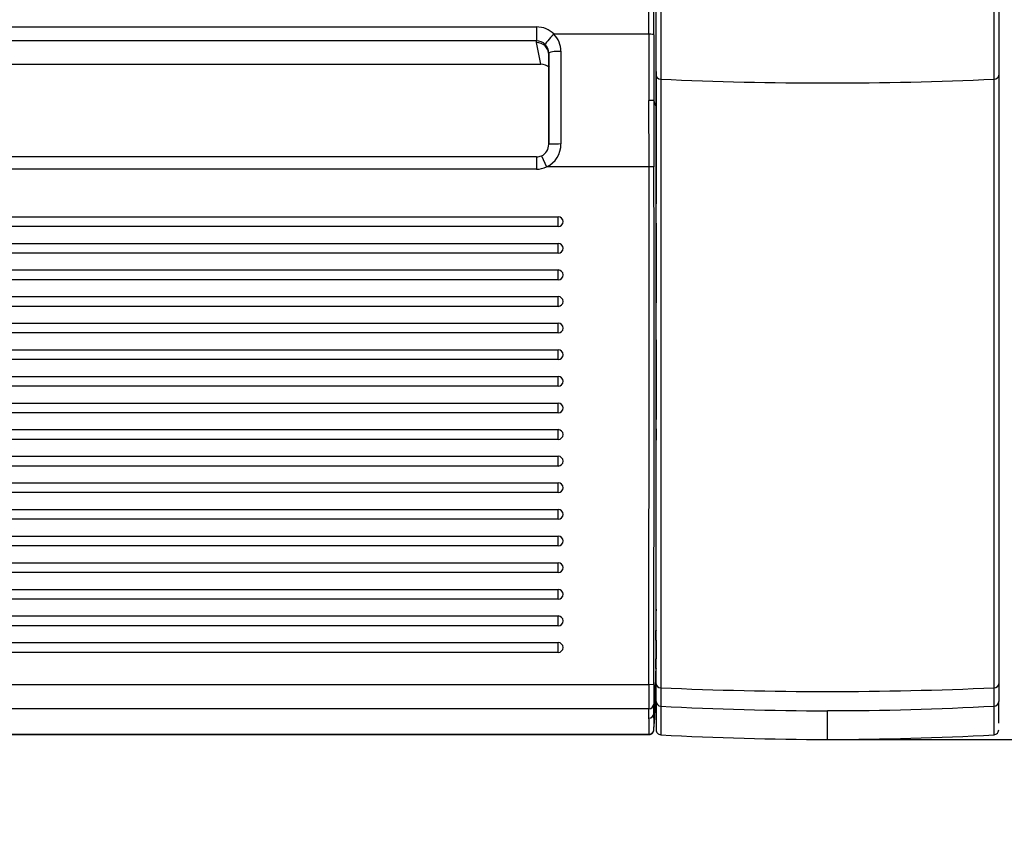
# Model space of a CAD drawing. Units: millimetres. Extents: x 0 to 356, y 0 to 204.
# Drawn here: x 180 to 191, y 34 to 43 of the extents above; entities that cross this region are included whole.
import ezdxf
from ezdxf import colors
from ezdxf.entities.mleader import LeaderData, LeaderLine
from ezdxf.enums import TextEntityAlignment as Align
from ezdxf.math import Vec2, Vec3

# ---------------------------------------------------------------- set-up
doc = ezdxf.new("R2010")
doc.units = ezdxf.units.MM
for name, color, linetype in [('LIST-08PLAST-720', 7, 'Continuous'), ('PATA-08PLAST-XXX', 7, 'Continuous'), ('Predeterminado', 7, 'Continuous')]:
    doc.layers.add(name, color=color, linetype=linetype)
doc.styles.add('SEACAD_Arial', font='arial.ttf')
doc.dimstyles.new('ISO', dxfattribs={"dimtxt": 3.125, "dimasz": 3.125, "dimexe": 1.5625, "dimexo": 0, "dimgap": 0.78125, "dimtad": 0, "dimdec": 0, "dimlfac": 18.181818, "dimrnd": 10, "dimtxsty": 'SEACAD_Arial', "dimblk1": '_SE_FILLED', "dimblk2": '_SE_FILLED', "dimsah": 1, "dimcen": 1.5625, "dimadec": 1, "dimazin": 0, "dimtfac": 0.5, "dimtdec": 4, "dimtmove": 0, "dimatfit": 3, "dimfxl": 1, "dimarcsym": 0})

# ---------------------------------------------------------------- blocks, each defined once
blk = doc.blocks.new('SE2')
at = {"layer": 'LIST-08PLAST-720', "color": 7, "linetype": 'Continuous'}
for p, q in [((148.363, 43.277), (185.327, 43.277)), ((185.327, 43.277), (185.327, 43.119)), ((186.591, 43.194), (185.524, 43.194)), ((186.646, 43.186), (186.645, 42.447)), ((185.327, 43.119), (148.363, 43.119)), ((185.327, 43.102), (185.327, 43.119)), ((185.376, 42.857), (185.327, 43.102)), ((185.464, 42.983), (185.464, 42.966)), ((185.464, 41.957), (185.464, 42.983)), ((185.464, 42.966), (185.464, 41.957)), ((185.464, 42.966), (185.464, 42.966)), ((185.602, 43.002), (185.602, 41.961)), ((148.311, 42.857), (185.376, 42.857)), ((148.311, 42.857), (185.376, 42.857)), ((185.376, 42.857), (185.376, 42.857)), ((186.592, 41.703), (186.59, 42.451)), ((186.645, 42.447), (186.647, 41.703)), ((185.383, 41.828), (185.44, 41.703)), ((185.327, 41.816), (148.36, 41.816)), ((185.327, 41.816), (185.327, 41.678)), ((185.327, 41.678), (148.36, 41.678)), ((186.592, 41.703), (185.44, 41.703)), ((186.647, 41.703), (186.592, 41.703)), ((148.116, 41.143), (185.571, 41.143)), ((185.571, 41.033), (185.571, 41.143)), ((186.67, 41.07), (186.671, 41.07)), ((185.571, 41.033), (148.116, 41.033)), ((148.116, 40.844), (185.571, 40.844)), ((185.571, 40.734), (185.571, 40.844)), ((185.571, 40.734), (148.116, 40.734)), ((148.116, 40.545), (185.571, 40.545)), ((185.571, 40.435), (185.571, 40.545)), ((185.571, 40.435), (148.116, 40.435)), ((148.116, 40.246), (185.571, 40.246)), ((185.571, 40.136), (185.571, 40.246)), ((185.571, 40.136), (148.116, 40.136)), ((148.116, 39.947), (185.571, 39.947)), ((185.571, 39.837), (185.571, 39.947)), ((185.571, 39.837), (148.116, 39.837)), ((148.116, 39.648), (185.571, 39.648)), ((185.571, 39.538), (185.571, 39.648)), ((185.571, 39.538), (148.116, 39.538)), ((148.116, 39.349), (185.571, 39.349)), ((185.571, 39.239), (185.571, 39.349)), ((185.571, 39.239), (148.116, 39.239)), ((148.116, 39.05), (185.571, 39.05)), ((185.571, 38.94), (185.571, 39.05)), ((185.571, 38.94), (148.116, 38.94)), ((186.671, 38.866), (186.671, 38.866)), ((148.116, 38.751), (185.571, 38.751)), ((185.571, 38.641), (185.571, 38.751)), ((185.571, 38.641), (148.116, 38.641)), ((148.116, 38.452), (185.571, 38.452)), ((185.571, 38.342), (185.571, 38.452)), ((185.571, 38.342), (148.116, 38.342)), ((148.116, 38.153), (185.571, 38.153)), ((185.571, 38.043), (185.571, 38.153)), ((185.571, 38.043), (148.116, 38.043)), ((148.116, 37.854), (185.571, 37.854)), ((185.571, 37.744), (185.571, 37.854)), ((185.571, 37.744), (148.116, 37.744)), ((186.671, 37.52), (186.671, 37.663)), ((186.671, 37.663), (186.671, 37.663)), ((148.116, 37.555), (185.571, 37.555)), ((185.571, 37.445), (185.571, 37.555)), ((186.671, 37.52), (186.671, 37.52)), ((185.571, 37.445), (148.116, 37.445)), ((148.116, 37.256), (185.571, 37.256)), ((185.571, 37.146), (185.571, 37.256)), ((185.571, 37.146), (148.116, 37.146)), ((148.116, 36.956), (185.571, 36.956)), ((185.571, 36.846), (185.571, 36.956)), ((186.671, 37.024), (186.671, 37.024)), ((185.571, 36.846), (148.116, 36.846)), ((186.671, 36.881), (186.671, 36.881)), ((186.671, 36.494), (186.671, 36.735)), ((148.116, 36.657), (185.571, 36.657)), ((185.571, 36.547), (185.571, 36.657)), ((185.571, 36.547), (148.116, 36.547)), ((186.671, 36.494), (186.671, 36.494)), ((148.116, 36.358), (185.571, 36.358)), ((185.571, 36.248), (185.571, 36.358)), ((185.571, 36.248), (148.116, 36.248)), ((186.669, 36.069), (186.669, 36.069)), ((147.096, 35.886), (186.589, 35.886)), ((186.644, 35.885), (186.589, 35.886)), ((186.589, 35.614), (147.096, 35.614)), ((186.591, 35.511), (186.589, 35.614)), ((147.097, 35.328), (186.592, 35.328)), ((147.098, 35.325), (186.592, 35.325))]:
    blk.add_line(p, q, dxfattribs=at)
for centre, radius, start, end in [((-1012.632, 46.411), 1199.227, 359.846299, 0.165528), ((-1119.85, 46.397), 1306.5, 359.859167, 0.152189), ((185.325, 43.002), 0.276, 359.9575, 44.0232), ((462.466, 42.528), 275.876, 179.8616, 180.01604), ((185.33, 42.983), 0.135, 0.01, 44.6366), ((185.32, 41.956), 0.145, 296.1687, 0.4584), ((185.318, 41.959), 0.284, 295.4912, 0.3241), ((185.322, 41.972), 0.156, 271.8474, 292.9065), ((-1074.487, 39.355), 1261.136, 359.842393, 0.106701), ((185.571, 41.088), 0.055, 270, 90), ((680.639, 39.994), 493.969, 179.87521, 180.13076), ((185.571, 40.789), 0.055, 270, 90), ((185.571, 40.49), 0.055, 270, 90), ((185.571, 40.191), 0.055, 270, 90), ((185.571, 39.892), 0.055, 270, 90), ((185.571, 39.593), 0.055, 270, 90), ((185.571, 39.294), 0.055, 270, 90), ((185.571, 38.995), 0.055, 270, 90), ((185.571, 38.696), 0.055, 270, 90), ((236.209, 38.687), 49.538, 179.9172, 180.0641), ((185.571, 38.397), 0.055, 270, 90), ((185.571, 38.098), 0.055, 270, 90), ((185.571, 37.799), 0.055, 270, 90), ((185.571, 37.5), 0.055, 270, 90), ((185.571, 37.201), 0.055, 270, 90), ((185.571, 36.901), 0.055, 270, 90), ((214.25, 36.736), 27.579, 180.0029, 180.0452), ((185.571, 36.602), 0.055, 270, 90), ((173.287, 36.486), 13.383, 359.5651, 0.0343), ((186.674, 36.49), 0.00516, 132.5699, 135.2818), ((186.726, 36.494), 0.055, 180.2374, 185.1849), ((186.726, 36.494), 0.055, 180.0735, 182.7091), ((185.571, 36.303), 0.055, 270, 90), ((247.568, 36.063), 60.898, 179.69738, 179.89334), ((182.381, 36.137), 4.288, 359.0829, 0.518), ((186.724, 36.066), 0.055, 165.3414, 177.3867), ((186.726, 36.066), 0.055, 174.2802, 179.609), ((180.034, 35.922), 6.635, 355.376, 0.9314), ((186.722, 36.104), 0.064, 213.4201, 215.7258), ((223.838, 35.758), 37.249, 179.8031, 180.2203), ((210.523, 35.782), 23.879, 179.7529, 180.2756), ((183.285, 35.573), 3.361, 359.8181, 1.6103), ((186.591, 35.565), 0.0546, 269.6087, 356.9669), ((184.759, 35.461), 1.889, 357.51, 3.0928), ((184.565, 35.408), 2.028, 357.7291, 2.9044), ((186.592, 35.38), 0.0547, 270.088, 1.0179)]:
    blk.add_arc(centre, radius, start, end, dxfattribs=at)
for centre, major_axis, ratio, start_param, end_param in [((185.327, 43.005), (-0.275, 0), 0.988027, 3.911861, 4.71239), ((185.524, 43.173), (0.0981, 0.0963), 0.112295, 1.460972, 3.049997), ((186.591, 43.186), (0.055, -0.0001), 0.156434, 0.044497, 1.571106), ((185.327, 42.984), (0.138, 0), 0.984609, 0.770268, 1.570797), ((185.327, 42.965), (-0.137, -0.014), 0.991277, 3.044175, 4.614286), ((185.602, 42.983), (0.137, 0), 0.136273, 1.570796, 3.141593), ((185.376, 42.722), (-0.138, 0.002), 0.986046, 3.961919, 4.726366), ((185.602, 41.957), (0.137, 0), 0.027055, 1.570796, 3.141593), ((185.327, 41.958), (0, 0.28), 0.983255, 3.141593, 3.565968), ((186.725, 36.384), (-0.055, 0.0002), 0.000028, 0.017584, 0.149839), ((186.724, 36.176), (-0.055, 0.0002), 0.000028, 0.035453, 0.224993), ((186.589, 35.669), (0.055, 0.0014), 0.986277, 4.687699, 6.238419), ((186.592, 35.382), (-0.0549, 0.0035), 0.986231, 1.633724, 3.144735)]:
    blk.add_ellipse(centre, major_axis=major_axis, ratio=ratio, start_param=start_param, end_param=end_param, dxfattribs=at)
for points in [[(186.671, 42.777), (186.671, 42.643), (186.671, 42.51), (186.671, 42.376)], [(186.671, 42.376), (186.671, 42.014), (186.671, 41.652), (186.671, 41.289)], [(186.669, 36.069), (186.661, 35.9), (186.653, 35.731), (186.646, 35.563)]]:
    blk.add_open_spline(points, degree=3, dxfattribs=at)
for points, knots in [([(186.645, 42.447), (186.644, 42.448), (186.638, 42.449), (186.618, 42.45), (186.604, 42.451), (186.59, 42.451)], [0, 0, 0, 0, 0.5, 0.5, 1, 1, 1, 1]), ([(186.645, 42.447), (186.649, 42.435), (186.653, 42.423), (186.662, 42.4), (186.667, 42.388), (186.671, 42.376)], [0, 0, 0, 0, 0.5, 0.5, 1, 1, 1, 1]), ([(186.589, 35.886), (186.59, 36.007), (186.59, 36.128), (186.59, 36.37), (186.591, 36.492), (186.591, 36.855), (186.591, 37.098), (186.591, 37.461), (186.591, 37.582), (186.591, 37.825), (186.592, 37.946), (186.593, 38.309), (186.594, 38.552), (186.594, 39.037), (186.594, 39.279), (186.593, 39.764), (186.592, 40.006), (186.592, 40.37), (186.593, 40.491), (186.593, 40.733), (186.594, 40.855), (186.594, 41.097), (186.594, 41.218), (186.593, 41.46), (186.593, 41.582), (186.592, 41.703)], [0, 0, 0, 0, 0.0625, 0.0625, 0.125, 0.125, 0.25, 0.25, 0.3125, 0.3125, 0.375, 0.375, 0.5, 0.5, 0.625, 0.625, 0.75, 0.75, 0.8125, 0.8125, 0.875, 0.875, 0.9375, 0.9375, 1, 1, 1, 1]), ([(186.671, 36.881), (186.671, 36.918), (186.671, 36.954), (186.671, 36.991), (186.671, 37.002), (186.671, 37.013), (186.671, 37.024)], [0, 0, 0, 0, 0.769985, 0.769985, 0.769985, 1, 1, 1, 1])]:
    blk.add_open_spline(points, degree=3, knots=knots, dxfattribs=at)
at = {"layer": 'PATA-08PLAST-XXX', "color": 7, "linetype": 'Continuous'}
for p, q in [((186.671, 42.734), (186.671, 45.412)), ((186.723, 45.422), (186.723, 42.689)), ((190.469, 42.689), (190.469, 45.422)), ((190.521, 45.412), (190.521, 42.734)), ((186.671, 35.896), (186.671, 42.734)), ((190.521, 42.734), (190.521, 35.896)), ((186.723, 42.689), (186.723, 35.851)), ((190.469, 35.851), (190.469, 42.689)), ((186.671, 35.698), (186.671, 35.896)), ((186.723, 35.851), (186.723, 35.644)), ((190.469, 35.644), (190.469, 35.851)), ((190.521, 35.896), (190.521, 35.698)), ((186.671, 35.698), (186.671, 35.366)), ((186.723, 35.644), (186.723, 35.322)), ((190.469, 35.322), (190.469, 35.644)), ((190.521, 35.454), (190.521, 35.698)), ((188.596, 35.275), (188.596, 35.593)), ((188.596, 35.27), (188.596, 35.275))]:
    blk.add_line(p, q, dxfattribs=at)
blk.add_arc((188.596, 69.775), 34.183, 266.8589, 270, dxfattribs=at)
for centre, major_axis, ratio, start_param, end_param in [((186.726, 42.734), (-0.055, 0), 0.819152, 0, 1.515212), ((190.466, 42.734), (0.055, 0), 0.819152, 4.767973, 6.283185), ((188.596, 70.264), (-33.715, 0), 0.819152, 1.515212, 1.626381), ((186.726, 35.896), (-0.055, 0), 0.819152, 0, 1.515212), ((188.596, 63.426), (-33.715, 0), 0.819152, 1.515212, 1.626381), ((190.466, 35.896), (0.055, 0), 0.819152, 4.767973, 6.283185), ((186.726, 35.698), (-0.055, 0), 0.986286, 0, 1.515212), ((188.596, 68.846), (33.715, 0), 0.986286, 4.712389, 4.767973), ((190.466, 35.698), (0.055, 0), 0.986286, 4.767973, 6.283185)]:
    blk.add_ellipse(centre, major_axis=major_axis, ratio=ratio, start_param=start_param, end_param=end_param, dxfattribs=at)
for points in [[(186.671, 35.377), (186.672, 35.369), (186.673, 35.356), (186.685, 35.338), (186.702, 35.326), (186.715, 35.323), (186.723, 35.322)], [(186.723, 35.322), (187.347, 35.287), (187.971, 35.27), (188.596, 35.27)], [(188.596, 35.27), (189.221, 35.27), (189.845, 35.287), (190.469, 35.322)], [(190.469, 35.322), (190.476, 35.323), (190.489, 35.326), (190.507, 35.338), (190.518, 35.356), (190.52, 35.369), (190.521, 35.377)]]:
    blk.add_open_spline(points, degree=3, dxfattribs=at)
blk = doc.blocks.new('DMBLK94')
at = {"layer": 'Predeterminado', "linetype": 'Continuous'}
for points in [[(196.637, 64.886), (196.116, 68.011), (195.595, 64.886)], [(196.637, 38.395), (195.595, 38.395), (196.116, 35.27)]]:
    blk.add_hatch(color=7, dxfattribs=at).paths.add_polyline_path(points)
at = {"layer": 'Predeterminado', "color": 7, "linetype": 'Continuous'}
for p, q in [((188.596, 68.011), (197.678, 68.011)), ((196.116, 68.011), (196.116, 56.403)), ((196.116, 46.878), (196.116, 35.27)), ((188.596, 35.27), (197.678, 35.27))]:
    blk.add_line(p, q, dxfattribs=at)
at = {"layer": 'Predeterminado', "color": 7, "linetype": 'Continuous', "style": 'SEACAD_Arial'}
blk.add_text('595', height=3.125, rotation=90, dxfattribs=at).set_placement((194.553, 47.972), align=Align.TOP_LEFT)
blk = doc.blocks.new('_SE_FILLED')
at = {"color": 0}
blk.add_line((0, 0), (-1, 0), dxfattribs=at)
blk.add_solid([(0, 0), (-1, -0.1665), (-1, 0.1665), (0, 0)], dxfattribs=at)
blk = doc.blocks.new('_DOT')
at = {"color": 0}
blk.add_line((0, 0), (-1, 0), dxfattribs=at)
at = {"color": 0, "const_width": 0.333}
blk.add_lwpolyline([(-0.1665, 0, 1), (0.1665, 0, 1)], format="xyb", close=True, dxfattribs=at)

msp = doc.modelspace()

# ---------------------------------------------------------------- block references
at = {"layer": 'Predeterminado'}
msp.add_blockref('SE2', (0, 0), dxfattribs=at)

# ---------------------------------------------------------------- dimensions: what is measured, and where the dimension line sits
at = {"layer": 'Predeterminado', "color": 7, "linetype": 'Continuous'}
dim = msp.add_linear_dim(base=(196.11581, 68.01112), p1=(188.5958, 68.01112), p2=(188.5958, 35.27004), angle=270, text='\\A1;<>', dimstyle='ISO', override={"dimrnd": 0, "dimtdec": 2}, dxfattribs=at)
dim.commit()
dim.dimension.update_dxf_attribs({"geometry": 'DMBLK94', "text_midpoint": (196.11581, 51.64058), "dimtype": 161})

# ---------------------------------------------------------------- leaders
ml = msp.add_multileader_mtext('Standard', dxfattribs=at)
ml.set_content('{\\pxsm0.9;\\fCalibri|b0||i0||c0|p34;\\W1.;Documento no contractual - Document no contractual - Non-contractual document - Non-contractual document - Documento não contratual\\P}', color=256)
ml.set_leader_properties()
ml.set_arrow_properties(name='DOT')
ml.build(insert=Vec2(0, 0))
ml.multileader.update_dxf_attribs({"leader_type": 0, "has_text_frame": 1, "dogleg_length": 0, "arrow_head_size": 1.8})
ctx = ml.context
ctx.base_point, ctx.char_height, ctx.arrow_head_size, ctx.plane_x_axis, ctx.plane_y_axis = Vec3(306.22662, 35.13378), 1.8, 1.8, Vec3(0, 1), Vec3(-1, 0)
notes = []
notes.append((ctx, [(0, (0, 0, 0), (0, 0), (1, 0), 1, [])]))
ctx.mtext.insert, ctx.mtext.text_direction, ctx.mtext.rotation = Vec3(305.32662, 37.13378), Vec3(0, 1), 1.57079633
ml = msp.add_multileader_mtext('Standard', dxfattribs=at)
ml.set_content('{\\pxsm0.9;\\fArial TUR|b0||i0||c0|p34;\\W1.;Banco 08PLAST, fabricado en Polipropileno y Poliamida 66+GFR de medidas 3230x595x830 mm, disponible en varios colores.\\P}', color=256)
ml.set_leader_properties()
ml.set_arrow_properties(name='DOT')
ml.build(insert=Vec2(0, 0))
ml.multileader.update_dxf_attribs({"leader_type": 0, "dogleg_length": 0, "arrow_head_size": 2.5})
ctx = ml.context
ctx.base_point, ctx.char_height, ctx.arrow_head_size = Vec3(6.63944, 192.26358), 2.5, 2.5
notes.append((ctx, [(0, (0, 0, 0), (0, 0), (1, 0), 1, [])]))
ctx.mtext.insert = Vec3(8.63944, 193.51358)
for ctx, leaders in notes:
    for number, flags, end, landing, length, lines in leaders:
        leader = LeaderData()
        leader.index, (leader.has_last_leader_line, leader.has_dogleg_vector, leader.attachment_direction) = number, flags
        leader.last_leader_point, leader.dogleg_vector, leader.dogleg_length = Vec3(end), Vec3(landing), length
        for number, points, colour, breaks in lines:
            line = LeaderLine()
            line.index, line.vertices, line.color, line.breaks = number, Vec3.list(points), colors.encode_raw_color(colour), breaks
            leader.lines.append(line)
        ctx.leaders.append(leader)

doc.saveas('drawing.dxf')
